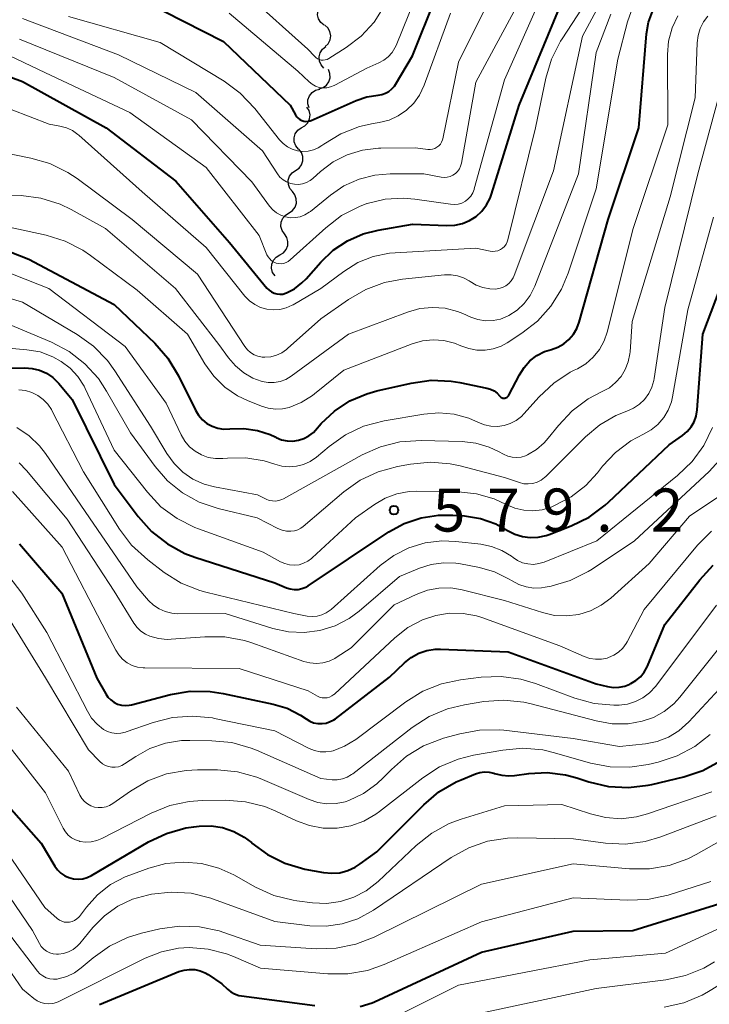
# Model space of a CAD drawing. Units: metres. Extents: x -72000 to -70000, y 21000 to 22500.
# Drawn here: x -71199 to -71139, y 21145 to 21230 of the extents above; entities that cross this region are included whole.
import ezdxf

# ---------------------------------------------------------------- set-up
doc = ezdxf.new("R2010")
doc.units = ezdxf.units.M
for name, color, linetype, lineweight in [('510200_細流', 7, 'Continuous', 30), ('710100_等高線(計曲線)', 7, 'Continuous', 40), ('710200_等高線(主曲線)', 7, 'Continuous', 13), ('731200_図化機測定による標高点', 7, 'Continuous', 40)]:
    doc.layers.add(name, color=color, linetype=linetype, lineweight=lineweight)
doc.styles.add('Style-WORKING', font='MS Gothic.ttf')

msp = doc.modelspace()

# ---------------------------------------------------------------- linework, layer by layer
at = {"layer": '510200_細流', "linetype": 'Continuous', "lineweight": 30, "flags": 128}
for points in [[(-71172.706, 21229.967), (-71172.992, 21230.197), (-71173.188, 21230.507), (-71173.275, 21230.865), (-71173.242, 21231.23), (-71173.095, 21231.566), (-71172.846, 21231.837)], [(-71172.628, 21228.094), (-71172.363, 21228.349), (-71172.195, 21228.675), (-71172.139, 21229.037), (-71172.204, 21229.4), (-71172.38, 21229.722), (-71172.651, 21229.969)], [(-71172.725, 21226.224), (-71172.971, 21226.497), (-71173.114, 21226.834), (-71173.143, 21227.201), (-71173.052, 21227.557), (-71172.853, 21227.865), (-71172.565, 21228.092)], [(-71173.155, 21224.405), (-71172.804, 21224.514), (-71172.508, 21224.73), (-71172.296, 21225.03), (-71172.191, 21225.382), (-71172.205, 21225.749), (-71172.336, 21226.092)], [(-71174.025, 21222.745), (-71174.134, 21223.096), (-71174.123, 21223.462), (-71173.996, 21223.808), (-71173.765, 21224.093), (-71173.455, 21224.289), (-71173.098, 21224.375)], [(-71174.708, 21221.014), (-71174.382, 21221.184), (-71174.13, 21221.45), (-71173.975, 21221.783), (-71173.936, 21222.149), (-71174.015, 21222.507), (-71174.206, 21222.82)], [(-71174.948, 21219.155), (-71175.183, 21219.437), (-71175.313, 21219.78), (-71175.327, 21220.148), (-71175.223, 21220.5), (-71175.012, 21220.8), (-71174.714, 21221.015)], [(-71175.192, 21217.296), (-71174.889, 21217.503), (-71174.669, 21217.796), (-71174.554, 21218.145), (-71174.557, 21218.513), (-71174.678, 21218.859), (-71174.904, 21219.149)], [(-71175.48, 21215.443), (-71175.706, 21215.732), (-71175.826, 21216.079), (-71175.83, 21216.447), (-71175.715, 21216.795), (-71175.495, 21217.089), (-71175.192, 21217.296)], [(-71175.768, 21213.59), (-71175.465, 21213.797), (-71175.245, 21214.091), (-71175.13, 21214.439), (-71175.134, 21214.807), (-71175.254, 21215.154), (-71175.48, 21215.443)], [(-71176.169, 21211.759), (-71176.376, 21212.063), (-71176.473, 21212.416), (-71176.452, 21212.784), (-71176.314, 21213.124), (-71176.075, 21213.402), (-71175.759, 21213.589)], [(-71176.58, 21209.93), (-71176.263, 21210.116), (-71176.024, 21210.394), (-71175.887, 21210.734), (-71175.866, 21211.102), (-71175.963, 21211.456), (-71176.169, 21211.759)], [(-71176.99, 21208.1), (-71177.197, 21208.404), (-71177.293, 21208.757), (-71177.273, 21209.125), (-71177.135, 21209.465), (-71176.896, 21209.743), (-71176.58, 21209.93)]]:
    msp.add_lwpolyline(points, dxfattribs=at)
at = {"layer": '710100_等高線(計曲線)', "linetype": 'Continuous', "lineweight": 40, "flags": 128}
for points, elevation in [([(-71207.71, 21228.29), (-71199, 21225.05), (-71191.71, 21221), (-71185.65, 21216.35), (-71180.96, 21211), (-71177.69, 21207.03), (-71177.51, 21206.84), (-71177.3, 21206.7), (-71177.07, 21206.59), (-71176.83, 21206.52), (-71176.57, 21206.49), (-71176.32, 21206.51), (-71176.07, 21206.58), (-71176, 21206.61), (-71175.28, 21206.98), (-71174.64, 21207.48), (-71174.29, 21207.84), (-71173, 21209.3), (-71171.92, 21210.33), (-71170.68, 21211.16), (-71169.32, 21211.76), (-71168.01, 21212.09), (-71165, 21212.61), (-71162, 21212.48), (-71161.32, 21212.51), (-71160.66, 21212.66), (-71160.03, 21212.92), (-71159.46, 21213.28), (-71158.96, 21213.74), (-71158.55, 21214.28), (-71158.23, 21214.88), (-71158.11, 21215.22), (-71155.71, 21223), (-71151, 21234.38)], 560), ([(-71188.41, 21232.05), (-71181.47, 21228.53), (-71175.67, 21223), (-71175.2, 21222.13), (-71175.1, 21221.98), (-71174.97, 21221.84), (-71174.82, 21221.73), (-71174.66, 21221.65), (-71174.48, 21221.6), (-71174.3, 21221.57), (-71174.11, 21221.59), (-71173.93, 21221.63), (-71173.83, 21221.66), (-71169.92, 21223.4), (-71168.98, 21223.72), (-71168, 21223.87), (-71167.67, 21223.92), (-71167.36, 21224.03), (-71167.06, 21224.19), (-71166.81, 21224.4), (-71166.59, 21224.65), (-71166.49, 21224.8), (-71165, 21227.29), (-71163, 21232.31)], 550), ([(-71152.89, 21201.69), (-71152.34, 21201.89), (-71151.82, 21202.18), (-71151.37, 21202.55), (-71150.98, 21203), (-71150.68, 21203.5), (-71150.47, 21204.06), (-71147.95, 21213), (-71145.29, 21221), (-71144.62, 21229.2), (-71144.44, 21230.21), (-71144.1, 21231.16)], 570), ([(-71207, 21212.89), (-71198.45, 21209.55), (-71191, 21205.61), (-71187.47, 21202.24), (-71186.32, 21200.93), (-71185.39, 21199.39), (-71183.92, 21196.38), (-71183.65, 21195.94), (-71183.32, 21195.55), (-71182.92, 21195.23), (-71182.47, 21194.98), (-71181.98, 21194.81), (-71181.48, 21194.73), (-71180.92, 21194.75), (-71179.72, 21194.79), (-71178.53, 21194.62), (-71177.4, 21194.25), (-71176.97, 21194.05), (-71176.88, 21194), (-71176.42, 21193.81), (-71175.93, 21193.71), (-71175.43, 21193.69), (-71174.94, 21193.76), (-71174.47, 21193.92), (-71174.03, 21194.15), (-71173.64, 21194.45), (-71173.45, 21194.65), (-71172.96, 21195.21), (-71171.8, 21196.31), (-71170.46, 21197.19), (-71169, 21197.82), (-71168.12, 21198.07), (-71165.11, 21198.75), (-71163.38, 21198.99), (-71161.64, 21198.92), (-71160.88, 21198.8), (-71158.53, 21198.31), (-71158.21, 21198.21), (-71157.9, 21198.06), (-71157.63, 21197.86), (-71157.39, 21197.61), (-71157.34, 21197.55), (-71157.27, 21197.5), (-71157.2, 21197.47), (-71157.13, 21197.44), (-71157.05, 21197.43), (-71156.97, 21197.44), (-71156.89, 21197.45), (-71156.81, 21197.49), (-71156.75, 21197.53), (-71156.69, 21197.58), (-71156.64, 21197.65), (-71156.62, 21197.68), (-71155.69, 21199.48), (-71155.28, 21200.12), (-71154.77, 21200.68), (-71154.16, 21201.14), (-71153.49, 21201.5), (-71152.89, 21201.69)], 570), ([(-71156.1, 21185.58), (-71155.43, 21185.36), (-71154.74, 21185.27), (-71154.04, 21185.3), (-71153.35, 21185.45), (-71153.1, 21185.54), (-71151.17, 21186.29), (-71149.61, 21187.06), (-71148.2, 21188.09), (-71147.91, 21188.35), (-71142.63, 21193.37), (-71141.47, 21194.18), (-71141.07, 21194.52), (-71140.73, 21194.92), (-71140.47, 21195.38), (-71140.29, 21195.87), (-71140.2, 21196.42), (-71139.71, 21203), (-71137.43, 21209)], 580), ([(-71205.18, 21199.97), (-71198.81, 21200.08), (-71198.15, 21200.03), (-71197.51, 21199.87), (-71196.9, 21199.6), (-71196.35, 21199.23), (-71195.83, 21198.72), (-71194.67, 21197.33), (-71191, 21189.89), (-71188.91, 21187.1), (-71187.75, 21185.8), (-71186.37, 21184.73), (-71184.84, 21183.9), (-71183.97, 21183.58), (-71177, 21181.34), (-71176, 21180.9), (-71175.67, 21180.79), (-71175.33, 21180.74), (-71174.98, 21180.75), (-71174.64, 21180.82), (-71174.31, 21180.94), (-71174.09, 21181.07), (-71167.07, 21185.77), (-71165.72, 21186.51), (-71164.26, 21187.01), (-71162.74, 21187.24), (-71161.48, 21187.23), (-71160.47, 21187.16), (-71159.07, 21186.93), (-71157.74, 21186.46), (-71156.72, 21185.9), (-71156.1, 21185.58)], 580), ([(-71169.56, 21144.37), (-71168.52, 21144.71), (-71168.33, 21144.79), (-71159, 21149.12), (-71151, 21150.96), (-71145.81, 21151), (-71137, 21153.73), (-71129, 21159.09), (-71121.38, 21166.62), (-71116.05, 21177), (-71112.04, 21187.96), (-71110.38, 21190.39), (-71110.22, 21190.58), (-71110.04, 21190.74), (-71109.83, 21190.86), (-71109.6, 21190.95), (-71109.36, 21190.99), (-71109.22, 21191), (-71108.95, 21190.98)], 610), ([(-71199.27, 21184.73), (-71195.58, 21180.42), (-71192.51, 21173), (-71191.75, 21171.65), (-71191.56, 21171.37), (-71191.31, 21171.12), (-71191.03, 21170.91), (-71190.72, 21170.76), (-71190.38, 21170.67), (-71190.04, 21170.63), (-71189.69, 21170.66)], 590), ([(-71189.69, 21170.66), (-71189.51, 21170.7), (-71186.11, 21171.58), (-71184.39, 21171.88), (-71182.65, 21171.86), (-71181.5, 21171.69), (-71177.15, 21170.76), (-71175.92, 21170.39), (-71174.78, 21169.8), (-71174.29, 21169.46), (-71173.97, 21169.27), (-71173.63, 21169.13), (-71173.26, 21169.06), (-71172.89, 21169.05), (-71172.53, 21169.1), (-71172.17, 21169.22), (-71171.85, 21169.39), (-71171.72, 21169.48), (-71167, 21173.09), (-71165.69, 21174.35), (-71165.11, 21174.82), (-71164.46, 21175.18), (-71163.76, 21175.42), (-71163.03, 21175.54), (-71162.57, 21175.55), (-71156.68, 21175.32), (-71149, 21172.52), (-71148, 21172.29), (-71147.5, 21172.21), (-71147, 21172.23), (-71146.51, 21172.33), (-71146.07, 21172.49), (-71145.99, 21172.54), (-71145.54, 21172.8), (-71145.14, 21173.14), (-71144.82, 21173.55), (-71144.56, 21174), (-71144.53, 21174.06), (-71143, 21177.7), (-71139.97, 21181.58), (-71138.79, 21182.86)], 590), ([(-71182.57, 21160.13), (-71181.56, 21159.98), (-71180.58, 21159.65), (-71179.68, 21159.16), (-71179.04, 21158.67), (-71179, 21158.63), (-71177.64, 21157.63), (-71176.13, 21156.87), (-71174.38, 21156.37), (-71172.76, 21156.07), (-71172.05, 21156), (-71171.34, 21156.05), (-71170.65, 21156.23), (-71170, 21156.52), (-71169.56, 21156.81), (-71168.12, 21157.88), (-71164.03, 21161.97), (-71162.7, 21163.09), (-71161.19, 21163.96), (-71160.77, 21164.14), (-71159.52, 21164.66), (-71159.13, 21164.78), (-71158.73, 21164.83), (-71158.32, 21164.81), (-71157.92, 21164.73), (-71157.85, 21164.7), (-71157.23, 21164.54), (-71156.6, 21164.49), (-71156.11, 21164.52), (-71154.87, 21164.7), (-71153.26, 21164.78), (-71151.67, 21164.59), (-71150.68, 21164.32), (-71149.63, 21163.97), (-71147.93, 21163.57), (-71146.19, 21163.47), (-71144.46, 21163.67), (-71144.15, 21163.74), (-71141.36, 21164.42), (-71139.71, 21164.97), (-71138.17, 21165.8)], 600), ([(-71200.18, 21161.82), (-71197.37, 21158.63), (-71196.18, 21156.63), (-71195.95, 21156.3), (-71195.66, 21156.01), (-71195.32, 21155.78), (-71194.95, 21155.62), (-71194.56, 21155.52), (-71194.15, 21155.48), (-71193.75, 21155.52), (-71193.36, 21155.63), (-71192.99, 21155.81), (-71188.02, 21158.73), (-71186.45, 21159.48), (-71184.77, 21159.95), (-71184.07, 21160.05), (-71183.59, 21160.1), (-71182.57, 21160.13)], 600), ([(-71192.3, 21144.56), (-71185.36, 21147.42), (-71184.91, 21147.56), (-71184.44, 21147.62), (-71183.97, 21147.6), (-71183.51, 21147.5), (-71183.07, 21147.32), (-71182.83, 21147.17), (-71181.63, 21146.37), (-71181.12, 21145.88), (-71180.83, 21145.65), (-71180.51, 21145.47), (-71180.15, 21145.35), (-71179.91, 21145.3), (-71173.53, 21144.47)], 610)]:
    msp.add_lwpolyline(points, dxfattribs=dict(at, elevation=elevation))
at = {"layer": '710200_等高線(主曲線)', "linetype": 'Continuous', "lineweight": 13, "flags": 128}
for points, elevation in [([(-71194.18, 21220.44), (-71194.08, 21220.36), (-71188.57, 21215.43), (-71183, 21210.56), (-71179.61, 21206.34), (-71179.22, 21205.93), (-71178.76, 21205.6), (-71178.25, 21205.35), (-71177.7, 21205.19), (-71177.14, 21205.13), (-71176.57, 21205.17), (-71176.02, 21205.3), (-71175.5, 21205.53), (-71175.42, 21205.58), (-71173, 21207), (-71171, 21208.49), (-71169.77, 21209.25), (-71168.43, 21209.78), (-71167.02, 21210.08), (-71166.51, 21210.12), (-71159.49, 21210.51), (-71158.25, 21210.25), (-71158.02, 21210.23), (-71157.79, 21210.24), (-71157.56, 21210.29), (-71157.35, 21210.39), (-71157.16, 21210.51), (-71156.99, 21210.67), (-71156.85, 21210.86), (-71156.75, 21211.07), (-71156.69, 21211.23), (-71154.28, 21221), (-71153.38, 21225.34), (-71152.88, 21227.01), (-71152.1, 21228.57), (-71151.97, 21228.77), (-71146.85, 21236.64)], 562), ([(-71170.69, 21218.66), (-71169.36, 21219.06), (-71167.97, 21219.23), (-71167.76, 21219.24), (-71164.74, 21219.26), (-71163.66, 21219.13), (-71163.46, 21219.12), (-71163.25, 21219.15), (-71163.06, 21219.22), (-71162.88, 21219.31), (-71162.72, 21219.44), (-71162.58, 21219.59), (-71162.47, 21219.77), (-71162.39, 21219.96), (-71162.37, 21220.06), (-71161, 21226.74), (-71155.92, 21237)], 554), ([(-71159.76, 21215.33), (-71159.64, 21215.62), (-71159.62, 21215.68), (-71157, 21225.2), (-71151.75, 21237)], 558), ([(-71180.98, 21231.02), (-71175, 21225.96), (-71174, 21225.01), (-71173.74, 21224.81), (-71173.45, 21224.65), (-71173.13, 21224.54), (-71172.8, 21224.49), (-71172.47, 21224.5), (-71172.15, 21224.57), (-71171.84, 21224.69), (-71171.78, 21224.72), (-71169, 21226.21), (-71167.94, 21226.67), (-71167.5, 21226.9), (-71167.12, 21227.21), (-71166.79, 21227.57), (-71166.54, 21227.99), (-71166.44, 21228.2), (-71164.17, 21233.83)], 548), ([(-71179.39, 21232.61), (-71174.12, 21227.88), (-71173.56, 21227.25), (-71173.44, 21227.13), (-71173.29, 21227.03), (-71173.13, 21226.96), (-71172.96, 21226.92), (-71172.79, 21226.91), (-71172.62, 21226.93), (-71172.45, 21226.98), (-71172.29, 21227.07), (-71170.8, 21228.01), (-71169.48, 21229.01), (-71168.36, 21230.23), (-71167.42, 21231.71)], 546), ([(-71162.22, 21208.19), (-71161.65, 21208.2), (-71161.09, 21208.11), (-71160.56, 21207.93), (-71160.06, 21207.66), (-71159.99, 21207.61), (-71159.46, 21207.29), (-71158.88, 21207.08), (-71158.26, 21206.96), (-71157.78, 21206.95), (-71157.47, 21206.99), (-71157.16, 21207.09), (-71156.88, 21207.23), (-71156.62, 21207.43), (-71156.41, 21207.66), (-71156.23, 21207.93), (-71156.14, 21208.14), (-71152.73, 21217.27), (-71150.19, 21229), (-71148.15, 21232.82)], 564), ([(-71160.92, 21217.42), (-71160.81, 21217.66), (-71160.73, 21217.93), (-71159.48, 21225), (-71155.18, 21233)], 556), ([(-71219, 21232.12), (-71212.08, 21227.92), (-71205, 21224.53), (-71196.68, 21221.32), (-71195.74, 21221.16), (-71195.18, 21221.01), (-71194.65, 21220.77), (-71194.18, 21220.44)], 562), ([(-71149, 21215.7), (-71147.1, 21227), (-71146.26, 21230.26), (-71145.79, 21231.57)], 568), ([(-71252.92, 21231.33), (-71247.28, 21228.72), (-71241.13, 21226.87), (-71234.07, 21225), (-71229, 21222.46), (-71220.97, 21219.03), (-71216.81, 21217), (-71209.75, 21212.25), (-71201.82, 21209), (-71196.72, 21207), (-71190.05, 21201.95), (-71186.48, 21197), (-71185.17, 21194.23), (-71184.85, 21193.68), (-71184.44, 21193.2)], 572), ([(-71206.06, 21207.94), (-71199, 21205.81), (-71194.24, 21202.98), (-71192.82, 21201.96), (-71191.6, 21200.72), (-71190.94, 21199.81), (-71187.83, 21195), (-71186.41, 21192.6), (-71185.79, 21191.73), (-71185.03, 21190.99), (-71184.15, 21190.38), (-71183.18, 21189.94), (-71182.26, 21189.7), (-71178.52, 21189), (-71177.76, 21188.63), (-71177.5, 21188.52), (-71177.22, 21188.47), (-71176.94, 21188.46), (-71176.66, 21188.51), (-71176.39, 21188.6), (-71176.26, 21188.66), (-71169.4, 21192.49), (-71167.81, 21193.2), (-71166.12, 21193.63), (-71164.25, 21193.75), (-71160.69, 21193.65), (-71159.49, 21193.51), (-71158.32, 21193.16), (-71157.52, 21192.78), (-71157.07, 21192.54), (-71156.71, 21192.38), (-71156.32, 21192.28), (-71155.93, 21192.25), (-71155.53, 21192.3), (-71155.15, 21192.41), (-71154.97, 21192.48), (-71154.2, 21192.95), (-71153.52, 21193.54), (-71153.18, 21193.93), (-71152.29, 21195.05), (-71151.09, 21196.32), (-71149.7, 21197.36), (-71148.48, 21198), (-71147.85, 21198.34), (-71147.3, 21198.79), (-71146.83, 21199.33), (-71146.46, 21199.94), (-71146.2, 21200.6), (-71146.06, 21201.3), (-71146.04, 21201.48), (-71145.87, 21204.13), (-71142.56, 21215), (-71140.37, 21223.63), (-71140.19, 21228.42), (-71140.11, 21229.06), (-71139.92, 21229.67), (-71139.63, 21230.24), (-71139.25, 21230.75)], 574), ([(-71199, 21230.55), (-71190.63, 21227.37), (-71183.9, 21224.1), (-71178.09, 21219), (-71176.78, 21217), (-71176.56, 21216.72), (-71176.29, 21216.48), (-71175.99, 21216.29), (-71175.65, 21216.16), (-71175.3, 21216.09), (-71174.95, 21216.08), (-71174.59, 21216.13), (-71174.25, 21216.24), (-71173.94, 21216.41), (-71173.69, 21216.6), (-71173.04, 21217.19), (-71171.93, 21218.03), (-71170.69, 21218.66)], 554), ([(-71195, 21230.72), (-71187, 21228.46), (-71181.42, 21225.07), (-71180.02, 21224.04), (-71178.75, 21222.7), (-71176.61, 21219.97), (-71176.29, 21219.63), (-71175.91, 21219.35), (-71175.49, 21219.14), (-71175.04, 21219), (-71174.58, 21218.95), (-71174.11, 21218.97), (-71173.65, 21219.08), (-71173.22, 21219.26), (-71172.9, 21219.46), (-71172.73, 21219.59), (-71171.24, 21220.49), (-71169.62, 21221.12), (-71168.44, 21221.39), (-71167.9, 21221.48), (-71167.05, 21221.69), (-71166.25, 21222.06), (-71165.53, 21222.55), (-71164.9, 21223.16), (-71164.39, 21223.87), (-71163.99, 21224.72), (-71161.7, 21231)], 552), ([(-71184.44, 21193.2), (-71183.95, 21192.8), (-71183.4, 21192.49), (-71182.81, 21192.27), (-71182.19, 21192.17), (-71181.54, 21192.17), (-71181.13, 21192.21), (-71179.53, 21192.23), (-71177.95, 21191.97), (-71177, 21191.67), (-71176.39, 21191.5), (-71175.76, 21191.44), (-71175.13, 21191.49), (-71174.52, 21191.64), (-71173.94, 21191.91), (-71173.37, 21192.3), (-71172.28, 21193.23), (-71170.86, 21194.23), (-71169.28, 21194.98), (-71167.49, 21195.46), (-71164.03, 21196.05), (-71162.7, 21196.16), (-71161.37, 21196.04), (-71160.09, 21195.68), (-71159.26, 21195.32), (-71158.73, 21195.1), (-71158.17, 21194.98), (-71157.59, 21194.96), (-71157.03, 21195.04), (-71156.48, 21195.22), (-71155.97, 21195.49), (-71155.52, 21195.84), (-71155.31, 21196.06), (-71153.98, 21197.55), (-71152.7, 21198.74), (-71151.25, 21199.69), (-71150.92, 21199.86), (-71150.63, 21200), (-71149.9, 21200.44), (-71149.26, 21201), (-71148.72, 21201.67), (-71148.31, 21202.42), (-71148.04, 21203.2), (-71145.76, 21212.24), (-71142.74, 21221.26), (-71142.78, 21227.41), (-71142.68, 21228.58), (-71142.38, 21229.72), (-71141.89, 21230.78)], 572), ([(-71160.62, 21204.81), (-71159.92, 21204.5), (-71159.3, 21204.29), (-71158.65, 21204.19), (-71157.99, 21204.21), (-71157.35, 21204.33), (-71156.74, 21204.57), (-71156.62, 21204.63), (-71155.89, 21205.11), (-71155.26, 21205.7), (-71154.75, 21206.39), (-71154.34, 21207.21), (-71150.55, 21217), (-71149, 21227.58), (-71147.72, 21230.92)], 566), ([(-71204.59, 21229.41), (-71197, 21225.82), (-71189.64, 21222.36), (-71183, 21217.55), (-71178.38, 21211.62), (-71177.69, 21209.94), (-71177.59, 21209.75), (-71177.45, 21209.57), (-71177.29, 21209.42), (-71177.1, 21209.3), (-71176.9, 21209.22), (-71176.68, 21209.17), (-71176.46, 21209.16), (-71176.24, 21209.19), (-71176.03, 21209.26), (-71175.83, 21209.36), (-71175.66, 21209.49), (-71172.57, 21212.3), (-71171.19, 21213.36), (-71169.64, 21214.16), (-71168.98, 21214.4), (-71168.96, 21214.41), (-71167.4, 21214.78), (-71165.81, 21214.87), (-71164.79, 21214.78), (-71161.7, 21214.34), (-71161.37, 21214.32), (-71161.04, 21214.36), (-71160.72, 21214.45), (-71160.4, 21214.62), (-71160.15, 21214.82), (-71159.93, 21215.05), (-71159.76, 21215.33)], 558), ([(-71199.26, 21228.74), (-71191, 21225.4), (-71184.28, 21221.72), (-71179, 21216.3), (-71177.46, 21214.19), (-71177.18, 21213.86), (-71176.85, 21213.59), (-71176.47, 21213.38), (-71176.07, 21213.24), (-71175.64, 21213.17), (-71175.21, 21213.18), (-71174.79, 21213.26), (-71174.39, 21213.42), (-71174.02, 21213.64), (-71173.9, 21213.72), (-71172.16, 21215.15), (-71170.98, 21215.95), (-71169.67, 21216.54), (-71168.28, 21216.89), (-71166.96, 21217), (-71164.03, 21217), (-71162.51, 21216.71), (-71162.25, 21216.68), (-71161.99, 21216.7), (-71161.73, 21216.76), (-71161.49, 21216.87), (-71161.27, 21217.02), (-71161.08, 21217.2), (-71160.92, 21217.42)], 556), ([(-71166.31, 21191.48), (-71165.19, 21191.69), (-71163.45, 21191.85), (-71161.72, 21191.71), (-71160.85, 21191.52), (-71157, 21190.5), (-71155.69, 21190.07), (-71155.31, 21189.97), (-71154.92, 21189.95), (-71154.53, 21190), (-71154.15, 21190.11), (-71153.8, 21190.28), (-71153.49, 21190.52), (-71153.39, 21190.61), (-71149.93, 21194.07), (-71148.69, 21195.11), (-71147.29, 21195.92), (-71146.32, 21196.3), (-71145.75, 21196.55), (-71145.23, 21196.9), (-71144.78, 21197.33), (-71144.41, 21197.83), (-71144.14, 21198.39), (-71143.96, 21198.98), (-71143.93, 21199.16), (-71143, 21205.33), (-71140.13, 21217), (-71138.34, 21223.66)], 576), ([(-71201, 21218.91), (-71198.28, 21218.37), (-71196.61, 21217.89), (-71195.05, 21217.12), (-71194.25, 21216.58), (-71189.43, 21213), (-71183.74, 21208.26), (-71179.61, 21201.94), (-71179.39, 21201.66), (-71179.12, 21201.42), (-71178.81, 21201.22), (-71178.48, 21201.09), (-71178.12, 21201.02), (-71177.87, 21201), (-71177.36, 21201.05), (-71176.87, 21201.18), (-71176.4, 21201.4), (-71175.98, 21201.69), (-71175.91, 21201.75), (-71173, 21204.35), (-71170.59, 21206.05), (-71169.08, 21206.92), (-71167.44, 21207.52), (-71165.88, 21207.81), (-71162.22, 21208.19)], 564), ([(-71203.28, 21213), (-71196.95, 21211.65), (-71195.28, 21211.13), (-71193.73, 21210.34), (-71193.06, 21209.88), (-71189, 21206.85), (-71184.63, 21203), (-71183.11, 21200.44), (-71182.33, 21199.34), (-71181.36, 21198.4), (-71180.25, 21197.65), (-71179.39, 21197.23), (-71178.18, 21196.74), (-71177.59, 21196.55), (-71176.96, 21196.47), (-71176.34, 21196.5), (-71175.77, 21196.63), (-71174.7, 21197.06), (-71173.73, 21197.67), (-71173.55, 21197.8), (-71171, 21199.86), (-71165.04, 21202.16), (-71164.14, 21202.42), (-71163.21, 21202.52), (-71162.27, 21202.46), (-71161.36, 21202.24), (-71160.78, 21202), (-71160.11, 21201.75), (-71159.4, 21201.62), (-71158.68, 21201.61), (-71157.97, 21201.73), (-71157.29, 21201.97), (-71156.75, 21202.27), (-71155.48, 21203.09), (-71154.11, 21204.16), (-71152.94, 21205.46), (-71152.02, 21206.94), (-71151.44, 21208.33), (-71149, 21215.7)], 568), ([(-71200.82, 21215.18), (-71199.11, 21215.11), (-71197.39, 21214.88), (-71195.72, 21214.35), (-71194.75, 21213.88), (-71191.76, 21212.24), (-71185.66, 21207), (-71181.88, 21202.12), (-71181.04, 21200.96), (-71180.43, 21200.24), (-71179.71, 21199.65), (-71178.91, 21199.19), (-71178.6, 21199.06), (-71178.11, 21198.88), (-71177.59, 21198.79), (-71177.07, 21198.8), (-71176.55, 21198.89), (-71176.06, 21199.07), (-71175.57, 21199.36), (-71170.58, 21203), (-71165.43, 21204.94), (-71164.37, 21205.24), (-71163.26, 21205.35), (-71162.16, 21205.27), (-71161.08, 21205), (-71160.62, 21204.81)], 566), ([(-71205.71, 21202.29), (-71198.63, 21201.66), (-71197.47, 21201.46), (-71196.37, 21201.05), (-71195.62, 21200.64), (-71194.84, 21200.04), (-71194.17, 21199.32), (-71193.64, 21198.49), (-71193.54, 21198.28), (-71191, 21192.89), (-71188.12, 21189.24), (-71186.93, 21187.97), (-71185.53, 21186.93), (-71183.97, 21186.15), (-71183.67, 21186.03), (-71178.01, 21183.99), (-71176.5, 21183.16), (-71176.13, 21183), (-71175.72, 21182.9), (-71175.31, 21182.87), (-71174.9, 21182.91), (-71174.5, 21183.03), (-71174.13, 21183.21), (-71173.8, 21183.46), (-71173.74, 21183.5), (-71169.98, 21187), (-71168.32, 21188.17), (-71167.38, 21188.72), (-71166.36, 21189.1), (-71165.29, 21189.29), (-71164.62, 21189.31), (-71161, 21189.25), (-71159.42, 21189.09), (-71157.9, 21188.65), (-71156.84, 21188.16), (-71156.1, 21187.84), (-71155.31, 21187.66), (-71154.51, 21187.61), (-71153.71, 21187.7), (-71152.93, 21187.93), (-71152.85, 21187.97), (-71152.64, 21188.06), (-71151.19, 21188.82), (-71149.89, 21189.82), (-71148.88, 21190.92), (-71148.44, 21191.49), (-71147.3, 21192.7), (-71145.97, 21193.7), (-71144.88, 21194.28), (-71144.21, 21194.66), (-71143.61, 21195.15), (-71143.11, 21195.74), (-71142.71, 21196.4), (-71142.44, 21197.12), (-71142.35, 21197.54), (-71141, 21205.13), (-71138.77, 21213.23)], 578), ([(-71201.55, 21204.45), (-71196.48, 21202.32), (-71194.94, 21201.5), (-71193.56, 21200.44), (-71192.39, 21199.14), (-71191.67, 21198.05), (-71189.59, 21194.41), (-71187.44, 21191.46), (-71186.35, 21190.21), (-71185.06, 21189.17), (-71183.6, 21188.37), (-71181.95, 21187.81), (-71178.54, 21187), (-71176.74, 21186.07), (-71176.38, 21185.92), (-71175.99, 21185.84), (-71175.6, 21185.83), (-71175.3, 21185.87), (-71175, 21185.96), (-71174.73, 21186.1), (-71174.54, 21186.24), (-71170.99, 21189.26), (-71169.57, 21190.27), (-71167.99, 21191.02), (-71166.31, 21191.48)], 576), ([(-71199.31, 21198.15), (-71198.74, 21198.09), (-71198.18, 21197.92), (-71197.66, 21197.67), (-71197.19, 21197.33), (-71196.79, 21196.91), (-71196.47, 21196.43), (-71196.43, 21196.35), (-71193.68, 21191), (-71190.55, 21186), (-71189.49, 21184.61), (-71188.09, 21183.33), (-71186.64, 21182.23), (-71185.16, 21181.31), (-71183.54, 21180.66), (-71183.01, 21180.51), (-71175.36, 21178.64), (-71174.18, 21178.42), (-71173.75, 21178.38), (-71173.33, 21178.42), (-71172.91, 21178.53), (-71172.52, 21178.71), (-71172.17, 21178.95)], 582), ([(-71199.49, 21194.86), (-71198.43, 21194.15), (-71197.51, 21193.27), (-71197, 21192.6), (-71193.16, 21187), (-71189.03, 21180.97), (-71188.02, 21179.8), (-71187.59, 21179.39), (-71187.1, 21179.06), (-71186.56, 21178.82), (-71185.99, 21178.68), (-71185.45, 21178.63), (-71181.35, 21178.65), (-71177.17, 21177.34), (-71175.82, 21177.05), (-71174.44, 21176.99), (-71173.07, 21177.17), (-71171.75, 21177.59), (-71170.52, 21178.23), (-71169.66, 21178.87), (-71166.13, 21181.87), (-71164.4, 21182.6), (-71163.37, 21182.93), (-71162.3, 21183.08)], 584), ([(-71172.17, 21178.95), (-71172.1, 21179.01), (-71167.82, 21182.84), (-71166.64, 21183.72), (-71165.32, 21184.38), (-71163.91, 21184.81), (-71162.45, 21184.98), (-71161.24, 21184.93), (-71159.06, 21184.69), (-71158.11, 21184.5), (-71157.21, 21184.14), (-71156.39, 21183.64), (-71156.24, 21183.53), (-71155.85, 21183.27), (-71155.41, 21183.08), (-71154.94, 21182.97), (-71154.47, 21182.94), (-71154, 21183), (-71153.53, 21183.14), (-71148.93, 21185), (-71141.9, 21190.69), (-71140.64, 21191.9), (-71139.62, 21193.31), (-71138.85, 21194.88)], 582), ([(-71162.3, 21183.08), (-71161.22, 21183.04), (-71160.83, 21182.98), (-71159.18, 21182.66), (-71157.86, 21182.29), (-71156.63, 21181.69), (-71156.32, 21181.5), (-71155.73, 21181.18), (-71155.1, 21180.97), (-71154.44, 21180.87), (-71153.77, 21180.89), (-71153.45, 21180.94), (-71152.93, 21181.04), (-71151.26, 21181.54), (-71149.7, 21182.31), (-71149.36, 21182.53), (-71145.66, 21185), (-71139.14, 21191.05), (-71137.97, 21192.34)], 584), ([(-71199.29, 21191.78), (-71198.66, 21191.12), (-71195.12, 21186.88), (-71191, 21180.61), (-71189.31, 21177.82), (-71189.02, 21177.44), (-71188.68, 21177.11), (-71188.28, 21176.84), (-71187.9, 21176.67), (-71187.15, 21176.47), (-71186.38, 21176.4), (-71186.04, 21176.41), (-71183.1, 21176.63), (-71181.36, 21176.61), (-71179.64, 21176.29), (-71179.01, 21176.09), (-71174.49, 21174.48), (-71173.95, 21174.34), (-71173.38, 21174.3), (-71172.82, 21174.35), (-71172.28, 21174.5), (-71171.77, 21174.74), (-71171.67, 21174.81), (-71170.34, 21175.66), (-71166.6, 21179.4), (-71164.68, 21180.32), (-71163.71, 21180.69), (-71162.71, 21180.87), (-71161.68, 21180.88), (-71160.69, 21180.72), (-71157, 21179.79), (-71153.67, 21178.73), (-71152.63, 21178.49), (-71151.57, 21178.44), (-71150.51, 21178.58), (-71149.5, 21178.89), (-71148.55, 21179.38), (-71147.73, 21180), (-71144.39, 21183)], 586), ([(-71199.88, 21189.28), (-71195.55, 21184.45), (-71191.67, 21177), (-71190.88, 21175.46), (-71190.61, 21175.04), (-71190.28, 21174.67), (-71189.88, 21174.36), (-71189.44, 21174.13), (-71188.97, 21173.98), (-71188.47, 21173.91), (-71188.35, 21173.91), (-71180.13, 21173.87), (-71174.1, 21171.9), (-71173.3, 21171.45), (-71173.1, 21171.36), (-71172.88, 21171.3), (-71172.66, 21171.29), (-71172.44, 21171.31), (-71172.23, 21171.37), (-71172.03, 21171.47), (-71171.86, 21171.6), (-71171.82, 21171.63), (-71166.54, 21176.54), (-71165.41, 21177.42), (-71164.14, 21178.09), (-71162.96, 21178.48), (-71161.79, 21178.68)], 588), ([(-71144.39, 21183), (-71140.87, 21187.13), (-71137.86, 21189.14)], 586), ([(-71161.79, 21178.68), (-71160.6, 21178.66), (-71159.42, 21178.44), (-71158.95, 21178.29), (-71152.17, 21175.83), (-71150.05, 21174.9), (-71149.56, 21174.74), (-71149.05, 21174.66), (-71148.53, 21174.67), (-71148.03, 21174.77), (-71147.91, 21174.81), (-71147.46, 21175.01), (-71147.04, 21175.28), (-71146.68, 21175.63), (-71146.38, 21176.03), (-71146.29, 21176.19), (-71144.82, 21179), (-71140.16, 21184.61), (-71138.94, 21185.84)], 588), ([(-71200.19, 21181.9), (-71199.06, 21180.43), (-71196.87, 21177), (-71193.35, 21170.13), (-71192.98, 21169.53), (-71192.5, 21169), (-71191.93, 21168.55), (-71191.58, 21168.37), (-71191.2, 21168.25), (-71190.81, 21168.2), (-71190.42, 21168.22), (-71190.03, 21168.3), (-71189.96, 21168.32), (-71187.62, 21169.15), (-71185.93, 21169.58), (-71184.19, 21169.71), (-71182.45, 21169.54), (-71182.28, 21169.5), (-71177, 21168.41), (-71174, 21166.89), (-71173.54, 21166.7), (-71173.06, 21166.6), (-71172.56, 21166.58), (-71172.07, 21166.65), (-71171.92, 21166.69), (-71170.92, 21167.07), (-71169.94, 21167.67), (-71165.58, 21170.95), (-71164.1, 21171.87), (-71162.48, 21172.52), (-71160.82, 21172.87), (-71159.02, 21173.1), (-71157.28, 21173.16), (-71155.56, 21172.93), (-71154.3, 21172.55), (-71150.87, 21171.28), (-71149.18, 21170.81), (-71147.45, 21170.65), (-71147, 21170.66), (-71146.27, 21170.75), (-71145.57, 21170.97), (-71144.92, 21171.3), (-71144.34, 21171.74), (-71143.8, 21172.33), (-71138.5, 21179.37)], 592), ([(-71200.55, 21178.81), (-71197, 21173.04), (-71193.24, 21166.76), (-71192.25, 21165.75)], 594), ([(-71192.25, 21165.75), (-71192.03, 21165.55), (-71191.78, 21165.4), (-71191.5, 21165.3), (-71191.21, 21165.24), (-71190.92, 21165.24), (-71190.63, 21165.29), (-71190.35, 21165.39), (-71190.1, 21165.53), (-71189.13, 21166.18), (-71187.89, 21166.88), (-71186.55, 21167.35), (-71185.14, 21167.57), (-71184.42, 21167.59), (-71182.49, 21167.56), (-71180.76, 21167.39), (-71179.08, 21166.91), (-71178.61, 21166.72), (-71173, 21164.25), (-71172, 21164.16), (-71171.56, 21164.15), (-71171.12, 21164.23), (-71170.7, 21164.38), (-71170.32, 21164.6), (-71170.21, 21164.68), (-71165.03, 21168.72), (-71163.56, 21169.67), (-71161.96, 21170.34), (-71160.46, 21170.7), (-71158.78, 21170.97), (-71157.04, 21171.1), (-71155.31, 21170.92), (-71154.65, 21170.77), (-71148.99, 21169.28), (-71147.61, 21169.04), (-71146.21, 21169.04), (-71145, 21169.25), (-71143.99, 21169.59), (-71143.06, 21170.11), (-71142.24, 21170.78), (-71141.71, 21171.35), (-71136.23, 21178.18)], 594), ([(-71192.06, 21161.72), (-71191.72, 21161.78), (-71191.41, 21161.9), (-71191.12, 21162.07), (-71189.59, 21163.16), (-71188.09, 21164.05), (-71186.46, 21164.66), (-71184.74, 21164.97), (-71183.74, 21165.02), (-71181.99, 21165.01), (-71180.26, 21164.85), (-71178.58, 21164.39), (-71178.07, 21164.19), (-71174.01, 21162.43), (-71173.25, 21162.18), (-71172.46, 21162.06), (-71171.66, 21162.08), (-71170.87, 21162.24), (-71170.57, 21162.35), (-71169.28, 21162.96), (-71168.13, 21163.79), (-71167.54, 21164.34), (-71166.85, 21165.06), (-71165.54, 21166.21), (-71164.05, 21167.12), (-71162.3, 21167.78), (-71160.89, 21168.17), (-71159.18, 21168.49), (-71157.44, 21168.5), (-71157.05, 21168.47), (-71151, 21167.75), (-71146.95, 21167.05), (-71144.7, 21167.3), (-71143.67, 21167.5), (-71142.68, 21167.88), (-71141.78, 21168.43), (-71140.92, 21169.2), (-71133, 21177.74)], 596), ([(-71199.53, 21170.47), (-71195, 21164.89), (-71194, 21162.81), (-71193.83, 21162.52), (-71193.61, 21162.26), (-71193.34, 21162.05), (-71193.05, 21161.88), (-71192.73, 21161.77), (-71192.4, 21161.72), (-71192.06, 21161.72)], 596), ([(-71202.26, 21169.74), (-71197, 21163), (-71195.46, 21159.92), (-71195.26, 21159.6), (-71195.01, 21159.32), (-71194.72, 21159.09), (-71194.39, 21158.91), (-71194.04, 21158.79), (-71194, 21158.78), (-71193.51, 21158.72), (-71193.01, 21158.74), (-71192.53, 21158.85), (-71192.09, 21159.03), (-71187.78, 21161.24), (-71186.16, 21161.9), (-71184.46, 21162.26), (-71183.34, 21162.34), (-71181.31, 21162.37), (-71179.57, 21162.24), (-71177.88, 21161.81), (-71176.91, 21161.41), (-71175.13, 21160.57), (-71173.99, 21160.15), (-71172.79, 21159.94), (-71171.58, 21159.93), (-71170.39, 21160.14), (-71169.24, 21160.55), (-71168.19, 21161.15), (-71167.88, 21161.38), (-71164.1, 21164.33), (-71162.64, 21165.27), (-71161.04, 21165.95), (-71159.7, 21166.29), (-71157.14, 21166.74), (-71155.4, 21166.9), (-71153.66, 21166.75), (-71152.62, 21166.51), (-71149.5, 21165.61), (-71147.79, 21165.28), (-71146.05, 21165.25), (-71144.46, 21165.48), (-71143.59, 21165.69), (-71141.94, 21166.23), (-71140.4, 21167.05), (-71139.05, 21168.11)], 598), ([(-71143.07, 21144.33), (-71141.37, 21144.71), (-71139.76, 21145.38), (-71139.21, 21145.69), (-71131, 21150.66), (-71121, 21159.98), (-71117.72, 21163.19), (-71117.29, 21163.55)], 616), ([(-71180.58, 21155.85), (-71178.69, 21154.79), (-71177.1, 21154.07), (-71175.41, 21153.65), (-71175.08, 21153.6), (-71173.71, 21153.42), (-71172.49, 21153.37), (-71171.28, 21153.54), (-71170.12, 21153.91), (-71169.04, 21154.47), (-71168.01, 21155.29), (-71164.7, 21158.43), (-71163.33, 21159.51), (-71161.8, 21160.34), (-71160.77, 21160.73), (-71157, 21161.89), (-71151.99, 21162.01), (-71149.5, 21161.17), (-71148.18, 21160.85), (-71146.83, 21160.76), (-71145.49, 21160.91), (-71144.51, 21161.18), (-71138.91, 21163.09)], 602), ([(-71202.54, 21157.46), (-71198.12, 21151), (-71197.53, 21149.88), (-71197.36, 21149.62), (-71197.15, 21149.39), (-71196.9, 21149.21), (-71196.63, 21149.07), (-71196.33, 21148.98), (-71196.03, 21148.94), (-71195.87, 21148.94), (-71195.42, 21149), (-71194.99, 21149.14), (-71194.59, 21149.35), (-71194.24, 21149.63), (-71194.01, 21149.88), (-71192.87, 21151.26), (-71191.86, 21152.29), (-71190.69, 21153.12), (-71189.4, 21153.74), (-71188.12, 21154.1), (-71187.76, 21154.17), (-71186.03, 21154.36), (-71184.29, 21154.25), (-71182.59, 21153.83), (-71182.36, 21153.75), (-71177, 21151.78), (-71173.97, 21151.42), (-71172.54, 21151.38), (-71171.13, 21151.58), (-71169.77, 21152.03), (-71168.41, 21152.78), (-71161.63, 21157.37), (-71160.1, 21158.22), (-71158.46, 21158.79), (-71156.74, 21159.07), (-71155.83, 21159.09), (-71150.96, 21159), (-71148.19, 21158.63), (-71146.45, 21158.55), (-71144.72, 21158.78), (-71143.35, 21159.19), (-71138.54, 21161)], 604), ([(-71200.39, 21151), (-71197.69, 21147.47), (-71197.48, 21147.23), (-71197.22, 21147.04), (-71196.94, 21146.89), (-71196.63, 21146.79), (-71196.31, 21146.75), (-71195.99, 21146.76), (-71195.88, 21146.78), (-71195.15, 21146.99), (-71194.47, 21147.32), (-71193.89, 21147.74), (-71192.85, 21148.63), (-71191.43, 21149.64), (-71189.86, 21150.39), (-71188.63, 21150.77), (-71187.04, 21151.14), (-71185.31, 21151.39), (-71183.57, 21151.33), (-71181.87, 21150.97), (-71181.44, 21150.84), (-71178.28, 21149.72), (-71173.4, 21149.42), (-71171.66, 21149.46), (-71169.95, 21149.81), (-71168.36, 21150.43), (-71159, 21155.05), (-71151, 21156.81), (-71146.1, 21156.38), (-71144.36, 21156.38), (-71142.64, 21156.68), (-71141, 21157.27), (-71140.29, 21157.64), (-71133, 21161.77)], 606), ([(-71201.91, 21160.09), (-71197.04, 21153), (-71195.97, 21152.05), (-71195.78, 21151.91), (-71195.58, 21151.81), (-71195.36, 21151.74), (-71195.13, 21151.72), (-71194.9, 21151.73), (-71194.67, 21151.79), (-71194.46, 21151.88), (-71194.27, 21152.01), (-71194.1, 21152.16), (-71194.03, 21152.24), (-71193.42, 21153.05), (-71192.46, 21154.12), (-71191.32, 21155.01), (-71190.04, 21155.69), (-71189.65, 21155.84), (-71188, 21156.44), (-71186.5, 21156.85), (-71184.95, 21156.98), (-71183.39, 21156.85), (-71181.89, 21156.45), (-71180.58, 21155.85)], 602), ([(-71201.91, 21150.09), (-71199, 21145.9), (-71198, 21145.07), (-71197.71, 21144.87), (-71197.4, 21144.73), (-71197.06, 21144.64), (-71196.72, 21144.61), (-71196.37, 21144.65), (-71196.04, 21144.74), (-71195.84, 21144.82), (-71188.31, 21148.6), (-71186.89, 21149.15), (-71185.41, 21149.46), (-71184.48, 21149.52), (-71182.82, 21149.39), (-71181.21, 21148.97), (-71180.61, 21148.74), (-71178.27, 21147.73), (-71172.38, 21147.22), (-71170.64, 21147.22), (-71168.93, 21147.53), (-71167.49, 21148.03), (-71159, 21151.77), (-71151, 21153.87), (-71146.26, 21153.64), (-71144.52, 21153.7), (-71142.73, 21154.1), (-71139, 21155.29)], 608), ([(-71167.62, 21142.92), (-71161, 21146.24), (-71149.56, 21148.44), (-71142.96, 21149.04), (-71134.33, 21153)], 612), ([(-71160.52, 21143.48), (-71149, 21145.96), (-71142.93, 21146.71), (-71141.22, 21147.08), (-71139.61, 21147.73), (-71138.68, 21148.27)], 614)]:
    msp.add_lwpolyline(points, dxfattribs=dict(at, elevation=elevation))
at = {"layer": '731200_図化機測定による標高点', "linetype": 'Continuous', "lineweight": 40}
msp.add_circle((-71166.62, 21187.67, 579.25), 0.375, dxfattribs=at)

# ---------------------------------------------------------------- texts
at = {"layer": '731200_図化機測定による標高点', "linetype": 'Continuous', "lineweight": 40, "style": 'Style-WORKING'}
for s, p in [('5', (-71163.24, 21185.8, -9.999)), ('7', (-71158.49, 21185.8, -9.999)), ('9', (-71153.74, 21185.8, -9.999)), ('2', (-71144.24, 21185.8, -9.999)), ('.', (-71148.99, 21185.8, -9.999))]:
    msp.add_text(s, height=3.75, dxfattribs=at).set_placement(p)

doc.saveas('drawing.dxf')
